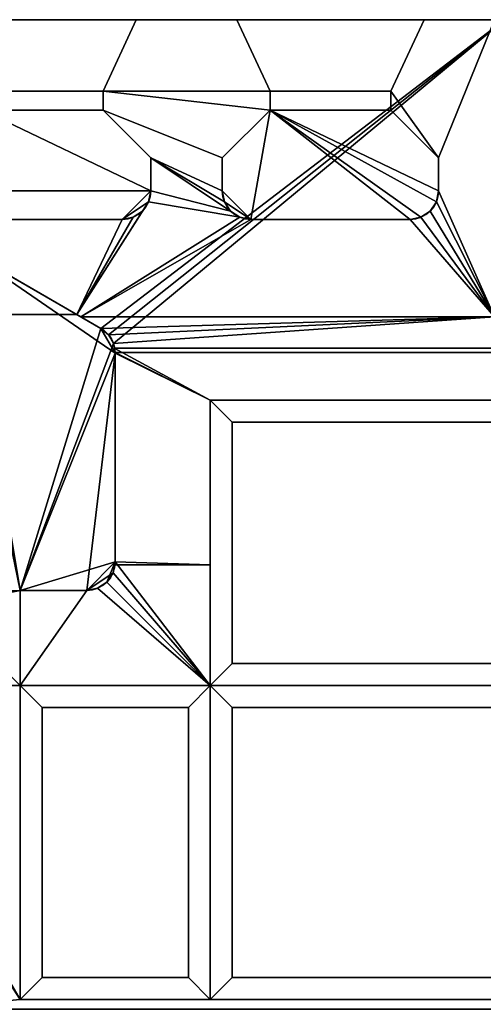
# Model space of a CAD drawing. Extents: x -29.8 to 29.5, y -38.5 to 0.
# Drawn here: x 7.8 to 12.7, y -10.4 to 0 of the extents above; entities that cross this region are included whole.
import ezdxf

# ---------------------------------------------------------------- set-up
doc = ezdxf.new("R2010")
doc.units = 0
doc.layers.add('1', color=7, linetype='CONTINUOUS')

msp = doc.modelspace()

# ---------------------------------------------------------------- linework, layer by layer
at = {"layer": '1', "color": 7, "linetype": 'CONTINUOUS'}
for p, q in [((4.800006, 0), (13.427646, 0)), ((7.102271, 0, 0.400269), (9.071728, 0, 0.400269)), ((9.071728, 0, 0.400269), (8.721997, -0.749999, 0.75)), ((8.721997, -0.749999, 6.1), (9.071728, 0, 6.1)), ((9.071728, 0, 6.1), (10.128272, 0, 6.1)), ((9.071728, 0, 6.1), (9.071728, 0, 0.400269)), ((10.478003, -0.749999, 0.75), (10.128272, 0, 0.400269)), ((10.478003, -0.749999, 6.1), (10.128272, 0, 6.1)), ((12.097729, 0, 0.400269), (10.128272, 0, 0.400269)), ((10.128272, 0, 6.1), (10.128272, 0, 0.400269)), ((12.097729, 0, 0.400269), (11.747998, -0.749999, 0.75)), ((11.747998, -0.749999, 6.1), (12.097729, 0, 6.1)), ((12.097729, 0, 6.1), (13.427646, 0, 6.1)), ((12.097729, 0, 6.1), (12.097729, 0, 0.400269)), ((8.721997, -0.75, 0.75), (7.452002, -0.75, 0.75)), ((8.721997, -0.749999, 0.75), (8.721997, -0.749999, 6.1)), ((8.721997, -0.949998, 0.75), (8.721997, -0.749999, 0.75)), ((8.721997, -0.949998, 6.1), (8.721997, -0.749999, 6.1)), ((10.478003, -0.749999, 0.75), (10.478003, -0.749999, 6.1)), ((10.478003, -0.949998, 0.75), (10.478003, -0.749999, 0.75)), ((10.478003, -0.949998, 6.1), (10.478003, -0.749999, 6.1)), ((11.747998, -0.75, 0.75), (10.478003, -0.75, 0.75)), ((11.747998, -0.749999, 0.75), (11.747998, -0.749999, 6.1)), ((11.747998, -0.949998, 0.75), (11.747998, -0.749999, 0.75)), ((11.747998, -0.949998, 6.1), (11.747998, -0.749999, 6.1)), ((8.721997, -0.949998, 0.75), (8.721997, -0.949998, 6.1)), ((8.721997, -0.949998, 0.75), (9.223999, -1.452001, 0.75)), ((8.721997, -0.949998, 6.1), (9.223999, -1.452001, 6.1)), ((10.478003, -0.949998, 0.75), (9.975989, -1.452001, 0.75)), ((10.478003, -0.949998, 6.1), (9.975989, -1.452001, 6.1)), ((10.478003, -0.949998, 0.75), (10.478003, -0.949998, 6.1)), ((11.747998, -0.949998, 0.75), (11.747998, -0.949998, 6.1)), ((11.747998, -0.949998, 0.75), (12.250012, -1.452001, 0.75)), ((11.747998, -0.949998, 6.1), (12.250012, -1.452001, 6.1)), ((9.223999, -1.452001, 0.75), (9.223999, -1.452001, 6.1)), ((9.223999, -1.799999, 0.75), (9.223999, -1.452001, 0.75)), ((9.223999, -1.799999, 6.1), (9.223999, -1.452001, 6.1)), ((9.975989, -1.452001, 0.75), (9.975989, -1.452001, 6.1)), ((9.975989, -1.799999, 0.75), (9.975989, -1.452001, 0.75)), ((9.975989, -1.799999, 6.1), (9.975989, -1.452001, 6.1)), ((12.250012, -1.452001, 0.75), (12.250012, -1.452001, 6.1)), ((12.250012, -1.799999, 0.75), (12.250012, -1.452001, 0.75)), ((12.250012, -1.799999, 6.1), (12.250012, -1.452001, 6.1)), ((9.223999, -1.799999, 0.75), (9.223999, -1.799999, 6.1)), ((9.975989, -1.799999, 6.1), (9.975989, -1.799999, 0.75)), ((12.250012, -1.799999, 0.75), (12.250012, -1.799999, 6.1)), ((8.7, -3.246329), (6.505663, -1.979428)), ((8.923999, -2.099999, 0.75), (7.249999, -2.099999, 0.75)), ((8.923999, -2.099999, 6.1), (7.249999, -2.099999, 6.1)), ((8.923999, -2.099999, 6.1), (8.923999, -2.099999, 0.75)), ((10.275989, -2.099999, 0.75), (10.275989, -2.099999, 6.1)), ((11.950012, -2.099999, 0.75), (10.275989, -2.099999, 0.75)), ((11.950012, -2.099999, 6.1), (10.275989, -2.099999, 6.1)), ((11.950012, -2.099999, 6.1), (11.950012, -2.099999, 0.75)), ((8.7, -3.246329, 2.5), (7.250003, -2.409173, 2.5)), ((7.249988, -3.099999, 6.1), (8.446549, -3.099999, 6.1)), ((8.446549, -3.099999, 3.6), (7.249988, -3.099999, 3.6)), ((8.7, -3.246329, 3.6), (8.446549, -3.099999, 3.6)), ((8.7, -3.246329, 6.1), (8.446549, -3.099999, 6.1)), ((8.446549, -3.099999, 6.1), (8.446549, -3.099999, 3.6)), ((8.7, -3.246329, 3.6), (8.7, -3.246329, 6.1)), ((8.7, -3.246329), (8.7, -3.246329, 2.5)), ((8.85, -5.7, 3.6), (8.85, -3.506137, 3.6)), ((8.85, -5.7), (8.85, -3.506137)), ((8.85, -3.506137, 2.5), (8.85, -3.506137)), ((8.85, -5.7, 6.1), (8.85, -3.506137, 6.1)), ((8.85, -3.506137, 6.1), (8.85, -3.506137, 3.6)), ((8.85, -5.7, 2.5), (8.85, -3.506137, 2.5)), ((9.85, -4), (16.15, -4)), ((9.85, -7), (9.85, -4)), ((9.85, -7, 3.2), (9.85, -4, 3.2)), ((9.85, -4, 6.1), (16.15, -4, 6.1)), ((9.85, -4, 2.9), (9.85, -4)), ((9.85, -7, 6.1), (9.85, -4, 6.1)), ((9.85, -4, 3.2), (16.15, -4, 3.2)), ((9.85, -4, 2.9), (10.08094, -4.23094, 2.5)), ((9.85, -7, 2.9), (9.85, -4, 2.9)), ((9.85, -4, 2.9), (16.15, -4, 2.9)), ((10.08094, -4.23094, 3.6), (9.85, -4, 3.2)), ((9.85, -4, 3.2), (9.85, -4, 6.1)), ((10.08094, -6.76906, 3.6), (10.08094, -4.23094, 3.6)), ((10.08094, -4.23094, 2.5), (15.91906, -4.23094, 2.5)), ((10.08094, -6.76906, 2.5), (10.08094, -4.23094, 2.5)), ((10.08094, -4.23094, 3.6), (15.91906, -4.23094, 3.6)), ((8.85, -5.7, 3.6), (8.85, -5.7, 6.1)), ((8.85, -5.7), (8.85, -5.7, 2.5)), ((7.85, -6), (8.55, -6)), ((7.85, -6), (7.85, -6, 2.5)), ((7.85, -6, 2.5), (8.55, -6, 2.5)), ((7.85, -6, 3.6), (7.85, -6, 6.1)), ((7.85, -6, 6.1), (8.55, -6, 6.1)), ((7.85, -6, 3.6), (8.55, -6, 3.6)), ((8.55, -6, 2.5), (8.55, -6)), ((8.55, -6, 6.1), (8.55, -6, 3.6)), ((10.08094, -6.76906, 2.5), (9.85, -7, 2.9)), ((10.08094, -6.76906, 3.6), (9.85, -7, 3.2)), ((15.91906, -6.76906, 3.6), (10.08094, -6.76906, 3.6)), ((15.91906, -6.76906, 2.5), (10.08094, -6.76906, 2.5)), ((7.85, -10.3), (7.85, -7)), ((7.85, -7, 2.9), (9.85, -7, 2.9)), ((7.85, -7, 6.1), (9.85, -7, 6.1)), ((7.85, -7), (9.85, -7)), ((7.85, -10.3, 6.1), (7.85, -7, 6.1)), ((7.85, -7, 2.9), (7.85, -7)), ((7.85, -10.3, 3.2), (7.85, -7, 3.2)), ((7.85, -10.3, 2.9), (7.85, -7, 2.9)), ((7.85, -7, 3.2), (9.85, -7, 3.2)), ((7.85, -7, 3.2), (7.85, -7, 6.1)), ((8.08094, -7.23094, 3.6), (7.85, -7, 3.2)), ((8.08094, -7.23094, 2.5), (7.85, -7, 2.9)), ((9.85, -7, 3.2), (9.61906, -7.23094, 3.6)), ((9.61906, -7.23094, 2.5), (9.85, -7, 2.9)), ((10.08094, -7.23094, 2.5), (9.85, -7, 2.9)), ((9.85, -7, 2.9), (9.85, -7)), ((9.85, -7, 3.2), (9.85, -7, 6.1)), ((10.08094, -7.23094, 3.6), (9.85, -7, 3.2)), ((9.85, -7, 3.2), (9.85, -10.3, 3.2)), ((16.15, -7, 3.2), (9.85, -7, 3.2)), ((9.85, -10.3, 2.9), (9.85, -7, 2.9)), ((9.85, -7, 2.9), (16.15, -7, 2.9)), ((8.08094, -10.06906, 2.5), (8.08094, -7.23094, 2.5)), ((9.61906, -7.23094, 3.6), (8.08094, -7.23094, 3.6)), ((8.08094, -10.06906, 3.6), (8.08094, -7.23094, 3.6)), ((9.61906, -7.23094, 2.5), (8.08094, -7.23094, 2.5)), ((9.61906, -10.06906, 3.6), (9.61906, -7.23094, 3.6)), ((9.61906, -10.06906, 2.5), (9.61906, -7.23094, 2.5)), ((15.91906, -7.23094, 3.6), (10.08094, -7.23094, 3.6)), ((10.08094, -10.06906, 3.6), (10.08094, -7.23094, 3.6)), ((15.91906, -7.23094, 2.5), (10.08094, -7.23094, 2.5)), ((10.08094, -10.06906, 2.5), (10.08094, -7.23094, 2.5)), ((8.08094, -10.06906, 3.6), (7.85, -10.3, 3.2)), ((7.85, -10.3, 2.9), (8.08094, -10.06906, 2.5)), ((9.61906, -10.06906, 3.6), (8.08094, -10.06906, 3.6)), ((9.61906, -10.06906, 2.5), (8.08094, -10.06906, 2.5)), ((9.85, -10.3, 3.2), (9.61906, -10.06906, 3.6)), ((9.85, -10.3, 2.9), (9.61906, -10.06906, 2.5)), ((10.08094, -10.06906, 3.6), (9.85, -10.3, 3.2)), ((10.08094, -10.06906, 2.5), (9.85, -10.3, 2.9)), ((15.91906, -10.06906, 3.6), (10.08094, -10.06906, 3.6)), ((15.91906, -10.06906, 2.5), (10.08094, -10.06906, 2.5)), ((18.15, -10.3, 6.1), (7.85, -10.3, 6.1)), ((18.15, -10.3), (7.85, -10.3)), ((7.85, -10.3, 3.2), (7.85, -10.3, 6.1)), ((9.85, -10.3, 3.2), (7.85, -10.3, 3.2)), ((9.85, -10.3, 2.9), (7.85, -10.3, 2.9)), ((7.85, -10.3, 2.9), (7.85, -10.3)), ((16.15, -10.3, 2.9), (9.85, -10.3, 2.9)), ((16.15, -10.3, 3.2), (9.85, -10.3, 3.2))]:
    msp.add_line(p, q, dxfattribs=at)
for centre, radius, start, end in [((8.923999, -1.799999, 0.75), 0.3, 270, 0), ((10.275989, -1.799999, 0.75), 0.3, 180, 270), ((11.950012, -1.799999, 0.75), 0.3, 270, 0), ((8.55, -3.506137, 3.6), 0.3, 0, 60), ((8.55, -3.506137), 0.3, 0, 60), ((8.55, -5.7), 0.3, 270, 0), ((8.55, -5.7, 3.6), 0.3, 270, 0), ((7.85, -7, 6.1), 1, 90, 180), ((7.85, -7, 2.5), 1, 90, 180)]:
    msp.add_arc(centre, radius, start, end, dxfattribs=at)
at = {"layer": '1', "color": 7, "linetype": 'CONTINUOUS', "extrusion": (0, 0, -1)}
for centre, radius, start, end in [((-8.923999, -1.799999, -6.1), 0.3, 180, 270), ((-10.275989, -1.799999, -6.1), 0.3, 270, 360), ((-11.950012, -1.799999, -6.1), 0.3, 180, 270), ((-8.55, -3.506137, -2.5), 0.3, 120, 180), ((-8.55, -3.506137, -6.1), 0.3, 120, 180), ((-8.55, -5.7, -2.5), 0.3, 180, 270), ((-8.55, -5.7, -6.1), 0.3, 180, 270), ((-7.85, -7), 1, 0, 90), ((-7.85, -7, -3.6), 1, 0, 90)]:
    msp.add_arc(centre, radius, start, end, dxfattribs=at)
at = {"layer": '1', "color": 7, "linetype": 'CONTINUOUS'}
for points in [[(4.800006, 0), (7.102271, 0, 0.400269), (9.071728, 0, 0.400269)], [(9.071728, 0, 0.400269), (10.128272, 0, 0.400269), (4.800006, 0)], [(13.427646, 0), (4.800006, 0), (10.128272, 0, 0.400269), (12.097728, 0, 0.400269)], [(8.7, -3.246329), (6.775, -2.13493), (6.775, 0), (12.942402, 0)], [(12.942402, 0), (8.779814, -3.313301), (8.7, -3.246329)], [(10.478003, -0.749999, 6.1), (10.128272, 0, 6.1), (9.071728, 0, 6.1), (8.721997, -0.749999, 6.1)], [(12.942402, 0), (8.831908, -3.403531), (8.779814, -3.313301)], [(12.942402, 0), (12.942402, -3.5), (8.848918, -3.5), (8.831908, -3.403531)], [(9.071728, 0, 0.400269), (9.071728, 0, 6.1), (10.128272, 0, 6.1), (10.128272, 0, 0.400269)], [(12.250012, -1.452001, 6.1), (12.836443, 0, 6.1), (12.097728, 0, 6.1), (11.747998, -0.749999, 6.1)], [(12.097728, 0, 0.400269), (12.097728, 0, 6.1), (13.427646, 0, 6.1), (13.427646, 0)], [(12.836443, -3.124306, 6.1), (12.836443, 0, 6.1), (12.250012, -1.452001, 6.1), (12.250012, -1.799999, 6.1)], [(8.721997, -0.749999, 6.1), (10.478003, -0.949998, 6.1), (10.478003, -0.749999, 6.1)], [(8.721997, -0.749999, 6.1), (8.721997, -0.949998, 6.1), (9.975989, -1.452001, 6.1), (10.478003, -0.949998, 6.1)], [(11.747998, -0.749999, 6.1), (11.747998, -0.949998, 6.1), (12.250012, -1.452001, 6.1)], [(9.975989, -1.799999, 6.1), (9.975989, -1.452001, 6.1), (8.721997, -0.949998, 6.1), (9.223999, -1.452001, 6.1)], [(10.063857, -2.012132, 6.1), (9.223999, -1.452001, 6.1), (9.223999, -1.799999, 6.1)], [(9.223999, -1.452001, 6.1), (9.998825, -1.914804, 6.1), (9.975989, -1.799999, 6.1)], [(9.223999, -1.452001, 6.1), (10.063857, -2.012132, 6.1), (9.998825, -1.914804, 6.1)], [(9.223999, -1.799999, 6.1), (9.201162, -1.914804, 6.1), (10.161184, -2.077163, 6.1), (10.063857, -2.012132, 6.1)], [(12.250012, -1.799999, 6.1), (12.227176, -1.914804, 6.1), (12.836443, -3.124306, 6.1)], [(8.446549, -3.099999, 6.1), (9.201162, -1.914804, 6.1), (9.136131, -2.012132, 6.1)], [(9.201162, -1.914804, 6.1), (8.446549, -3.099999, 6.1), (8.48865, -3.124306, 6.1), (10.161184, -2.077163, 6.1)], [(12.836443, -3.124306, 6.1), (12.227176, -1.914804, 6.1), (12.162144, -2.012132, 6.1)], [(7.250003, -2.409173, 1.45), (6.505663, -1.979428, 1.45), (6.505663, -1.979428), (8.7, -3.246329)], [(9.136131, -2.012132, 6.1), (9.038804, -2.077163, 6.1), (8.446549, -3.099999, 6.1)], [(12.162144, -2.012132, 6.1), (12.064817, -2.077163, 6.1), (12.836443, -3.124306, 6.1)], [(8.923999, -2.099999, 6.1), (7.249999, -2.099999, 6.1), (7.249988, -3.099999, 6.1), (8.446549, -3.099999, 6.1)], [(8.446549, -3.099999, 6.1), (9.038804, -2.077163, 6.1), (8.923999, -2.099999, 6.1)], [(10.275989, -2.099999, 6.1), (10.161184, -2.077163, 6.1), (8.48865, -3.124306, 6.1)], [(11.950012, -2.099999, 6.1), (10.275989, -2.099999, 6.1), (8.48865, -3.124306, 6.1), (12.836443, -3.124306, 6.1)], [(12.836443, -3.124306, 6.1), (12.064817, -2.077163, 6.1), (11.950012, -2.099999, 6.1)], [(7.250003, -2.409173, 2.5), (7.85, -6, 2.5), (7.467316, -6.07612, 2.5), (6.800002, -2.668981, 2.5)], [(8.85, -3.506137, 2.5), (7.250003, -2.409173, 2.5), (8.7, -3.246329, 2.5)], [(8.55, -6, 2.5), (7.85, -6, 2.5), (7.250003, -2.409173, 2.5), (8.85, -3.506137, 2.5)], [(8.7, -3.246329), (8.7, -3.246329, 2.5), (7.250003, -2.409173, 2.5), (7.250003, -2.409173, 1.45)], [(7.467316, -6.07612, 3.6), (7.85, -6, 3.6), (7.249988, -3.099999, 3.6), (7.128125, -3.094275, 3.6)], [(8.7, -3.246329, 3.6), (8.446549, -3.099999, 3.6), (7.249988, -3.099999, 3.6), (7.85, -6, 3.6)], [(8.446549, -3.099999, 6.1), (8.446549, -3.099999, 3.6), (8.7, -3.246329, 3.6), (8.7, -3.246329, 6.1)], [(12.836443, -3.124306, 6.1), (8.48865, -3.124306, 6.1), (8.7, -3.246329, 6.1)], [(8.7, -3.246329, 6.1), (8.779814, -3.313301, 6.1), (12.836443, -3.124306, 6.1)], [(12.836443, -3.124306, 6.1), (8.779814, -3.313301, 6.1), (8.831908, -3.403531, 6.1)], [(8.831908, -3.403531, 6.1), (8.840428, -3.451847, 6.1), (12.836443, -3.451847, 6.1), (12.836443, -3.124306, 6.1)], [(8.831908, -3.403531, 3.6), (8.779814, -3.313301, 3.6), (8.7, -3.246329, 3.6), (7.85, -6, 3.6)], [(8.7, -3.246329, 2.5), (8.779814, -3.313301, 2.5), (8.831908, -3.403531, 2.5), (8.85, -3.506137, 2.5)], [(8.779814, -3.313301, 3.6), (8.779814, -3.313301, 6.1), (8.7, -3.246329, 6.1), (8.7, -3.246329, 3.6)], [(8.7, -3.246329, 2.5), (8.7, -3.246329), (8.779814, -3.313301), (8.779814, -3.313301, 2.5)], [(7.85, -6, 3.6), (8.85, -3.506137, 3.6), (8.831908, -3.403531, 3.6)], [(8.831908, -3.403531, 3.6), (8.831908, -3.403531, 6.1), (8.779814, -3.313301, 6.1), (8.779814, -3.313301, 3.6)], [(8.779814, -3.313301, 2.5), (8.779814, -3.313301), (8.831908, -3.403531), (8.831908, -3.403531, 2.5)], [(8.85, -3.506137, 3.6), (8.85, -3.506137, 6.1), (8.831908, -3.403531, 6.1), (8.831908, -3.403531, 3.6)], [(8.831908, -3.403531, 2.5), (8.831908, -3.403531), (8.85, -3.506137), (8.85, -3.506137, 2.5)], [(8.85, -5.7, 3.6), (8.85, -3.506137, 3.6), (7.85, -6, 3.6)], [(8.55, -6, 2.5), (8.85, -3.506137, 2.5), (8.85, -5.7, 2.5)], [(9.85, -4, 6.1), (8.840428, -3.451847, 6.1), (8.85, -3.506137, 6.1)], [(9.85, -4, 6.1), (12.836443, -4, 6.1), (12.836443, -3.451847, 6.1), (8.840428, -3.451847, 6.1)], [(8.848918, -3.5), (12.942402, -3.5), (12.942402, -4), (9.85, -4)], [(8.85, -3.506137), (8.848918, -3.5), (9.85, -4)], [(8.85, -3.506137, 6.1), (8.85, -3.506137, 3.6), (8.85, -5.7, 3.6), (8.85, -5.7, 6.1)], [(8.85, -3.506137, 6.1), (8.85, -5.7, 6.1), (9.85, -7, 6.1), (9.85, -4, 6.1)], [(8.85, -3.506137, 2.5), (8.85, -3.506137), (8.85, -5.7), (8.85, -5.7, 2.5)], [(9.85, -4), (9.85, -5.728935), (8.85, -5.7), (8.85, -3.506137)], [(9.85, -4, 6.1), (9.85, -7, 6.1), (9.85, -7, 3.2), (9.85, -4, 3.2)], [(16.15, -4, 6.1), (9.85, -4, 6.1), (9.85, -4, 3.2), (16.15, -4, 3.2)], [(16.15, -4, 2.9), (9.85, -4, 2.9), (9.85, -4), (16.15, -4)], [(9.85, -7, 2.9), (9.85, -4, 2.9), (10.08094, -4.23094, 2.5), (10.08094, -6.76906, 2.5)], [(15.91906, -4.23094, 2.5), (10.08094, -4.23094, 2.5), (9.85, -4, 2.9), (16.15, -4, 2.9)], [(9.85, -4, 2.9), (9.85, -7, 2.9), (9.85, -7), (9.85, -4)], [(10.08094, -4.23094, 3.6), (15.91906, -4.23094, 3.6), (16.15, -4, 3.2), (9.85, -4, 3.2)], [(9.85, -4, 3.2), (9.85, -7, 3.2), (10.08094, -6.76906, 3.6), (10.08094, -4.23094, 3.6)], [(15.91906, -6.76906, 2.5), (10.08094, -6.76906, 2.5), (10.08094, -4.23094, 2.5), (15.91906, -4.23094, 2.5)], [(10.08094, -6.76906, 3.6), (15.91906, -6.76906, 3.6), (15.91906, -4.23094, 3.6), (10.08094, -4.23094, 3.6)], [(8.85, -5.7, 3.6), (7.85, -6, 3.6), (8.55, -6, 3.6)], [(8.55, -6, 2.5), (8.85, -5.7, 2.5), (8.827164, -5.814805, 2.5)], [(8.85, -5.7, 3.6), (8.55, -6, 3.6), (8.664805, -5.977164, 3.6), (8.762132, -5.912132, 3.6)], [(8.762132, -5.912132, 3.6), (8.827164, -5.814805, 3.6), (8.85, -5.7, 3.6)], [(8.85, -5.7, 6.1), (8.827164, -5.814805, 6.1), (9.85, -7, 6.1)], [(8.827164, -5.814805, 3.6), (8.827164, -5.814805, 6.1), (8.85, -5.7, 6.1), (8.85, -5.7, 3.6)], [(8.85, -5.7, 2.5), (8.85, -5.7), (8.827164, -5.814805), (8.827164, -5.814805, 2.5)], [(8.827164, -5.814805), (8.844244, -5.728935), (9.85, -5.728935), (9.85, -7)], [(9.85, -5.728935), (8.844244, -5.728935), (8.85, -5.7)], [(8.827164, -5.814805, 2.5), (8.762132, -5.912132, 2.5), (8.664805, -5.977164, 2.5), (8.55, -6, 2.5)], [(8.827164, -5.814805, 6.1), (8.762132, -5.912132, 6.1), (9.85, -7, 6.1)], [(9.85, -7), (8.762132, -5.912132), (8.827164, -5.814805)], [(8.762132, -5.912132, 3.6), (8.762132, -5.912132, 6.1), (8.827164, -5.814805, 6.1), (8.827164, -5.814805, 3.6)], [(8.827164, -5.814805, 2.5), (8.827164, -5.814805), (8.762132, -5.912132), (8.762132, -5.912132, 2.5)], [(7.85, -6, 6.1), (7.467316, -6.07612, 6.1), (7.142893, -6.292893, 6.1), (7.85, -7, 6.1)], [(7.85, -7), (7.142893, -6.292893), (7.467316, -6.07612), (7.85, -6)], [(7.467316, -6.07612), (7.467316, -6.07612, 2.5), (7.85, -6, 2.5), (7.85, -6)], [(7.85, -6, 6.1), (7.85, -6, 3.6), (7.467316, -6.07612, 3.6), (7.467316, -6.07612, 6.1)], [(7.85, -7, 6.1), (9.85, -7, 6.1), (8.664805, -5.977164, 6.1), (8.55, -6, 6.1)], [(8.55, -6), (8.664805, -5.977164), (9.85, -7), (7.85, -7)], [(7.85, -7, 6.1), (8.55, -6, 6.1), (7.85, -6, 6.1)], [(8.55, -6, 2.5), (8.55, -6), (7.85, -6), (7.85, -6, 2.5)], [(8.55, -6, 6.1), (8.55, -6, 3.6), (7.85, -6, 3.6), (7.85, -6, 6.1)], [(7.85, -6), (8.55, -6), (7.85, -7)], [(8.55, -6, 3.6), (8.55, -6, 6.1), (8.664805, -5.977164, 6.1), (8.664805, -5.977164, 3.6)], [(8.664805, -5.977164, 2.5), (8.664805, -5.977164), (8.55, -6), (8.55, -6, 2.5)], [(9.85, -7, 6.1), (8.762132, -5.912132, 6.1), (8.664805, -5.977164, 6.1)], [(8.664805, -5.977164), (8.762132, -5.912132), (9.85, -7)], [(8.664805, -5.977164, 3.6), (8.664805, -5.977164, 6.1), (8.762132, -5.912132, 6.1), (8.762132, -5.912132, 3.6)], [(8.762132, -5.912132, 2.5), (8.762132, -5.912132), (8.664805, -5.977164), (8.664805, -5.977164, 2.5)], [(7.85, -7, 6.1), (7.142893, -6.292893, 6.1), (6.92612, -6.617317, 6.1), (6.85, -7, 6.1)], [(6.85, -7), (6.92612, -6.617317), (7.142893, -6.292893), (7.85, -7)], [(15.91906, -6.76906, 3.6), (10.08094, -6.76906, 3.6), (9.85, -7, 3.2), (16.15, -7, 3.2)], [(16.15, -7, 2.9), (9.85, -7, 2.9), (10.08094, -6.76906, 2.5), (15.91906, -6.76906, 2.5)], [(6.85, -7, 6.1), (6.85, -8.586819, 6.1), (7.85, -10.3, 6.1), (7.85, -7, 6.1)], [(7.85, -7), (7.85, -10.3), (6.85, -8.586819), (6.85, -7)], [(7.85, -10.3, 2.9), (7.85, -10.3), (7.85, -7), (7.85, -7, 2.9)], [(9.85, -7, 2.9), (7.85, -7, 2.9), (7.85, -7), (9.85, -7)], [(8.08094, -7.23094, 3.6), (9.61906, -7.23094, 3.6), (9.85, -7, 3.2), (7.85, -7, 3.2)], [(7.85, -7, 3.2), (7.85, -10.3, 3.2), (8.08094, -10.06906, 3.6), (8.08094, -7.23094, 3.6)], [(7.85, -7, 2.9), (9.85, -7, 2.9), (9.61906, -7.23094, 2.5), (8.08094, -7.23094, 2.5)], [(9.85, -7, 3.2), (9.85, -7, 6.1), (7.85, -7, 6.1), (7.85, -7, 3.2)], [(8.08094, -7.23094, 2.5), (8.08094, -10.06906, 2.5), (7.85, -10.3, 2.9), (7.85, -7, 2.9)], [(7.85, -7, 6.1), (7.85, -10.3, 6.1), (7.85, -10.3, 3.2), (7.85, -7, 3.2)], [(9.61906, -10.06906, 2.5), (9.61906, -7.23094, 2.5), (9.85, -7, 2.9), (9.85, -10.3, 2.9)], [(9.61906, -7.23094, 3.6), (9.61906, -10.06906, 3.6), (9.85, -10.3, 3.2), (9.85, -7, 3.2)], [(15.91906, -7.23094, 2.5), (10.08094, -7.23094, 2.5), (9.85, -7, 2.9), (16.15, -7, 2.9)], [(9.85, -7, 3.2), (9.85, -10.3, 3.2), (10.08094, -10.06906, 3.6), (10.08094, -7.23094, 3.6)], [(10.08094, -7.23094, 3.6), (15.91906, -7.23094, 3.6), (16.15, -7, 3.2), (9.85, -7, 3.2)], [(9.85, -10.3, 2.9), (9.85, -7, 2.9), (10.08094, -7.23094, 2.5), (10.08094, -10.06906, 2.5)], [(8.08094, -10.06906, 3.6), (9.61906, -10.06906, 3.6), (9.61906, -7.23094, 3.6), (8.08094, -7.23094, 3.6)], [(9.61906, -10.06906, 2.5), (8.08094, -10.06906, 2.5), (8.08094, -7.23094, 2.5), (9.61906, -7.23094, 2.5)], [(15.91906, -10.06906, 2.5), (10.08094, -10.06906, 2.5), (10.08094, -7.23094, 2.5), (15.91906, -7.23094, 2.5)], [(15.91906, -7.23094, 3.6), (10.08094, -7.23094, 3.6), (10.08094, -10.06906, 3.6), (15.91906, -10.06906, 3.6)], [(6.85, -8.586819, 6.1), (6.824064, -8.70884, 6.1), (7.85, -10.3, 6.1)], [(7.85, -10.3), (6.824064, -8.70884), (6.85, -8.586819)], [(6.824064, -8.70884, 6.1), (6.775, -8.77637, 6.1), (6.775, -10.4, 6.1), (7.85, -10.3, 6.1)], [(7.85, -10.3), (6.775, -10.4), (6.775, -8.77637), (6.824064, -8.70884)], [(9.61906, -10.06906, 3.6), (8.08094, -10.06906, 3.6), (7.85, -10.3, 3.2), (9.85, -10.3, 3.2)], [(8.08094, -10.06906, 2.5), (9.61906, -10.06906, 2.5), (9.85, -10.3, 2.9), (7.85, -10.3, 2.9)], [(15.91906, -10.06906, 3.6), (10.08094, -10.06906, 3.6), (9.85, -10.3, 3.2), (16.15, -10.3, 3.2)], [(10.08094, -10.06906, 2.5), (15.91906, -10.06906, 2.5), (16.15, -10.3, 2.9), (9.85, -10.3, 2.9)], [(6.775, -10.4, 6.1), (12.836443, -10.4, 6.1), (12.836443, -10.3, 6.1), (7.85, -10.3, 6.1)], [(7.85, -10.3), (12.942402, -10.3), (12.942402, -10.4), (6.775, -10.4)], [(7.85, -10.3, 6.1), (18.15, -10.3, 6.1), (16.15, -10.3, 3.2), (9.85, -10.3, 3.2)], [(9.85, -10.3, 3.2), (7.85, -10.3, 3.2), (7.85, -10.3, 6.1)], [(18.15, -10.3), (7.85, -10.3), (9.85, -10.3, 2.9), (16.15, -10.3, 2.9)], [(7.85, -10.3), (7.85, -10.3, 2.9), (9.85, -10.3, 2.9)]]:
    msp.add_3dface(points, dxfattribs=at)
at = {"layer": '1', "color": 51, "linetype": 'CONTINUOUS'}
for points in [[(9.071728, 0, 0.400269), (7.102271, 0, 0.400269), (7.452002, -0.749999, 0.75), (8.721997, -0.749999, 0.75)], [(9.071728, 0, 0.400269), (8.721997, -0.749999, 0.75), (8.721997, -0.749999, 6.1), (9.071728, 0, 6.1)], [(10.478003, -0.749999, 6.1), (10.478003, -0.749999, 0.75), (10.128272, 0, 0.400269), (10.128272, 0, 6.1)], [(12.097728, 0, 0.400269), (10.128272, 0, 0.400269), (10.478003, -0.749999, 0.75), (11.747998, -0.749999, 0.75)], [(12.097728, 0, 0.400269), (11.747998, -0.749999, 0.75), (11.747998, -0.749999, 6.1), (12.097728, 0, 6.1)], [(8.721997, -0.949998, 0.75), (8.721997, -0.749999, 0.75), (7.452002, -0.749999, 0.75), (7.452002, -0.949998, 0.75)], [(8.721997, -0.749999, 0.75), (8.721997, -0.949998, 0.75), (8.721997, -0.949998, 6.1), (8.721997, -0.749999, 6.1)], [(11.747998, -0.949998, 0.75), (11.747998, -0.749999, 0.75), (10.478003, -0.749999, 0.75), (10.478003, -0.949998, 0.75)], [(10.478003, -0.949998, 0.75), (10.478003, -0.749999, 0.75), (10.478003, -0.749999, 6.1), (10.478003, -0.949998, 6.1)], [(11.747998, -0.749999, 0.75), (11.747998, -0.949998, 0.75), (11.747998, -0.949998, 6.1), (11.747998, -0.749999, 6.1)], [(9.223999, -1.799999, 0.75), (7.452002, -0.949998, 0.75), (6.949999, -1.452001, 0.75), (6.949999, -1.799999, 0.75)], [(7.452002, -0.949998, 0.75), (9.223999, -1.799999, 0.75), (9.223999, -1.452001, 0.75), (8.721997, -0.949998, 0.75)], [(8.721997, -0.949998, 0.75), (9.223999, -1.452001, 0.75), (9.223999, -1.452001, 6.1), (8.721997, -0.949998, 6.1)], [(10.275989, -2.099999, 0.75), (10.478003, -0.949998, 0.75), (9.975989, -1.452001, 0.75), (9.975989, -1.799999, 0.75)], [(9.975989, -1.452001, 0.75), (10.478003, -0.949998, 0.75), (10.478003, -0.949998, 6.1), (9.975989, -1.452001, 6.1)], [(10.275989, -2.099999, 0.75), (11.950012, -2.099999, 0.75), (10.478003, -0.949998, 0.75)], [(10.478003, -0.949998, 0.75), (11.950012, -2.099999, 0.75), (12.064817, -2.077163, 0.75)], [(12.064817, -2.077163, 0.75), (12.162144, -2.012132, 0.75), (12.227176, -1.914804, 0.75), (10.478003, -0.949998, 0.75)], [(10.478003, -0.949998, 0.75), (12.250012, -1.799999, 0.75), (12.250012, -1.452001, 0.75), (11.747998, -0.949998, 0.75)], [(12.227176, -1.914804, 0.75), (12.250012, -1.799999, 0.75), (10.478003, -0.949998, 0.75)], [(11.747998, -0.949998, 0.75), (12.250012, -1.452001, 0.75), (12.250012, -1.452001, 6.1), (11.747998, -0.949998, 6.1)], [(9.223999, -1.799999, 0.75), (9.223999, -1.799999, 6.1), (9.223999, -1.452001, 6.1), (9.223999, -1.452001, 0.75)], [(9.975989, -1.799999, 6.1), (9.975989, -1.799999, 0.75), (9.975989, -1.452001, 0.75), (9.975989, -1.452001, 6.1)], [(12.250012, -1.799999, 0.75), (12.250012, -1.799999, 6.1), (12.250012, -1.452001, 6.1), (12.250012, -1.452001, 0.75)], [(7.249999, -2.099999, 0.75), (8.923999, -2.099999, 0.75), (9.223999, -1.799999, 0.75), (6.949999, -1.799999, 0.75)], [(9.201162, -1.914804, 0.75), (9.223999, -1.799999, 0.75), (8.923999, -2.099999, 0.75)], [(9.223999, -1.799999, 6.1), (9.223999, -1.799999, 0.75), (9.201162, -1.914804, 0.75), (9.201162, -1.914804, 6.1)], [(10.275989, -2.099999, 0.75), (9.975989, -1.799999, 0.75), (9.998825, -1.914804, 0.75)], [(9.975989, -1.799999, 0.75), (9.975989, -1.799999, 6.1), (9.998825, -1.914804, 6.1), (9.998825, -1.914804, 0.75)], [(12.250012, -1.799999, 6.1), (12.250012, -1.799999, 0.75), (12.227176, -1.914804, 0.75), (12.227176, -1.914804, 6.1)], [(8.923999, -2.099999, 0.75), (9.038804, -2.077163, 0.75), (9.136131, -2.012132, 0.75), (9.201162, -1.914804, 0.75)], [(9.201162, -1.914804, 6.1), (9.201162, -1.914804, 0.75), (9.136131, -2.012132, 0.75), (9.136131, -2.012132, 6.1)], [(9.998825, -1.914804, 0.75), (10.063857, -2.012132, 0.75), (10.161184, -2.077163, 0.75), (10.275989, -2.099999, 0.75)], [(9.998825, -1.914804, 0.75), (9.998825, -1.914804, 6.1), (10.063857, -2.012132, 6.1), (10.063857, -2.012132, 0.75)], [(12.227176, -1.914804, 6.1), (12.227176, -1.914804, 0.75), (12.162144, -2.012132, 0.75), (12.162144, -2.012132, 6.1)], [(9.136131, -2.012132, 6.1), (9.136131, -2.012132, 0.75), (9.038804, -2.077163, 0.75), (9.038804, -2.077163, 6.1)], [(10.063857, -2.012132, 0.75), (10.063857, -2.012132, 6.1), (10.161184, -2.077163, 6.1), (10.161184, -2.077163, 0.75)], [(12.162144, -2.012132, 6.1), (12.162144, -2.012132, 0.75), (12.064817, -2.077163, 0.75), (12.064817, -2.077163, 6.1)], [(8.923999, -2.099999, 6.1), (8.923999, -2.099999, 0.75), (7.249999, -2.099999, 0.75), (7.249999, -2.099999, 6.1)], [(9.038804, -2.077163, 6.1), (9.038804, -2.077163, 0.75), (8.923999, -2.099999, 0.75), (8.923999, -2.099999, 6.1)], [(10.161184, -2.077163, 0.75), (10.161184, -2.077163, 6.1), (10.275989, -2.099999, 6.1), (10.275989, -2.099999, 0.75)], [(11.950012, -2.099999, 6.1), (11.950012, -2.099999, 0.75), (10.275989, -2.099999, 0.75), (10.275989, -2.099999, 6.1)], [(12.064817, -2.077163, 6.1), (12.064817, -2.077163, 0.75), (11.950012, -2.099999, 0.75), (11.950012, -2.099999, 6.1)]]:
    msp.add_3dface(points, dxfattribs=at)
at = {"layer": '1', "color": 2, "linetype": 'CONTINUOUS'}
msp.add_3dface([(8.446549, -3.099999, 6.1), (7.249988, -3.099999, 6.1), (7.249988, -3.099999, 3.6), (8.446549, -3.099999, 3.6)], dxfattribs=at)

doc.saveas('drawing.dxf')
